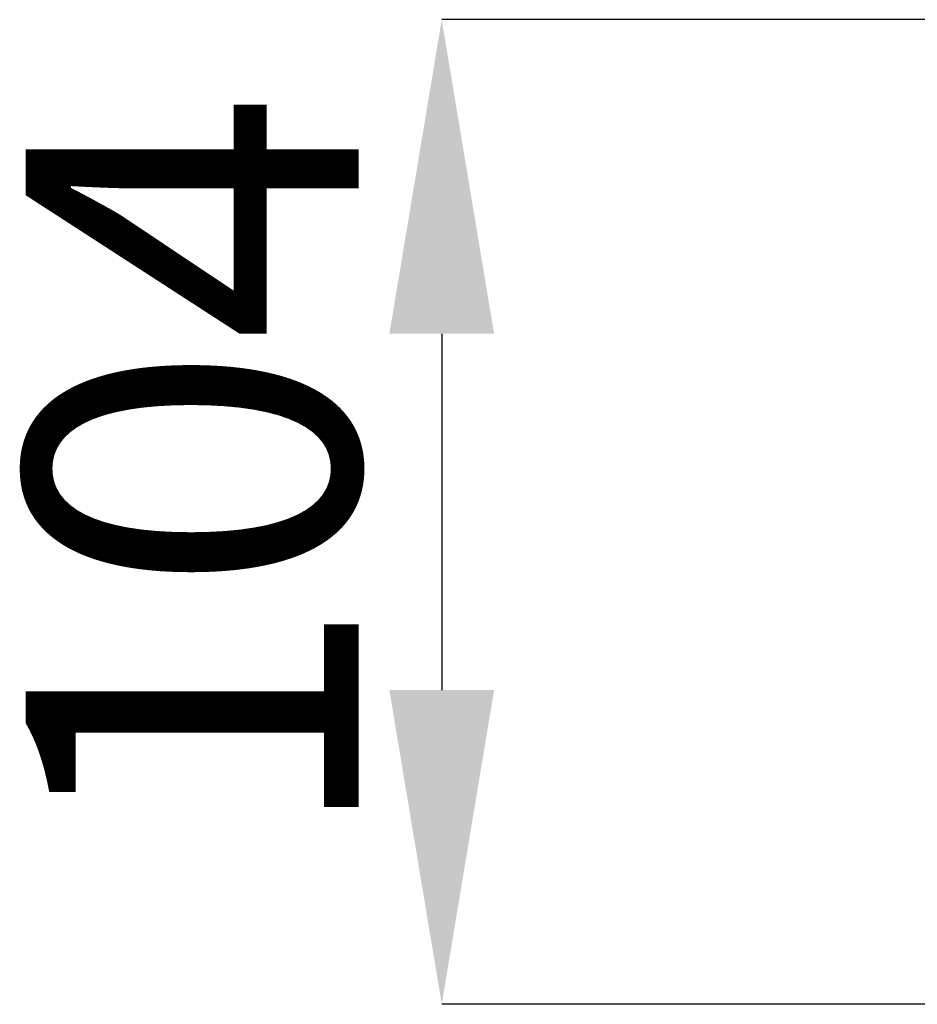
# Model space of a CAD drawing. Units: millimetres. Extents: x 208.6 to 255.4, y 49 to 121.5.
# Drawn here: x 223.1 to 232.6, y 49 to 59.3 of the extents above; entities that cross this region are included whole.
import ezdxf

# ---------------------------------------------------------------- set-up
doc = ezdxf.new("R2010")
doc.units = ezdxf.units.MM
doc.header["$PDSIZE"] = -1
doc.styles.add('SLDTEXTSTYLE0', font='TXT', dxfattribs={"width": 0.75})
doc.dimstyles.new('SLDDIMSTYLE0', dxfattribs={"dimtxt": 3.5, "dimasz": 3.302, "dimexe": 0, "dimexo": 0.0625, "dimgap": 0.875, "dimtad": 1, "dimdec": 0, "dimlfac": 10, "dimrnd": 1e-09, "dimzin": 12, "dimdsep": 46, "dimtxsty": 'SLDTEXTSTYLE0', "dimsah": 1, "dimcen": 0.09, "dimadec": 0, "dimazin": 3, "dimtfac": 1, "dimtmove": 0, "dimatfit": 0, "dimfxl": 1, "dimfrac": 2, "dimtolj": 1, "dimtzin": 12, "dimarcsym": 0})

# ---------------------------------------------------------------- blocks, each defined once
blk = doc.blocks.new('*D4')
at = {"color": 0, "linetype": 'Continuous', "lineweight": -2, "transparency": 16777216}
for p, q in [((240.441, 59.35), (227.576, 59.35)), ((227.576, 56.048), (227.576, 52.302)), ((246.917, 49), (227.576, 49))]:
    blk.add_line(p, q, dxfattribs=at)
at = {"color": 0, "linetype": 'Continuous', "transparency": 16777216}
for points in [[(227.025, 56.048), (228.126, 56.048), (227.576, 59.35)], [(227.025, 52.302), (228.126, 52.302), (227.576, 49)]]:
    blk.add_solid(points, dxfattribs=at)
at = {"layer": 'Defpoints', "color": 0, "linetype": 'Continuous', "transparency": 16777216}
for p in [(240.503, 59.35), (227.576, 49), (246.979, 49)]:
    blk.add_point(p, dxfattribs=at)
at = {"color": 0, "linetype": 'Continuous', "lineweight": 0, "transparency": 16777216, "insert": (223.201, 54.628), "char_height": 3.5, "attachment_point": 2, "rotation": 90, "style": 'SLDTEXTSTYLE0'}
blk.add_mtext('\\A1;104', dxfattribs=at)

msp = doc.modelspace()

# ---------------------------------------------------------------- dimensions: what is measured, and where the dimension line sits
at = {"color": 7, "linetype": 'Continuous', "lineweight": 0}
dim = msp.add_linear_dim(base=(227.5757, 48.9995), p1=(240.5033, 59.3496), p2=(246.9792, 48.9995), angle=90, dimstyle='SLDDIMSTYLE0', dxfattribs=at)
dim.commit()
dim.dimension.update_dxf_attribs({"geometry": '*D4', "text_midpoint": (227.5757, 54.6279), "dimtype": 160})

doc.saveas('drawing.dxf')
